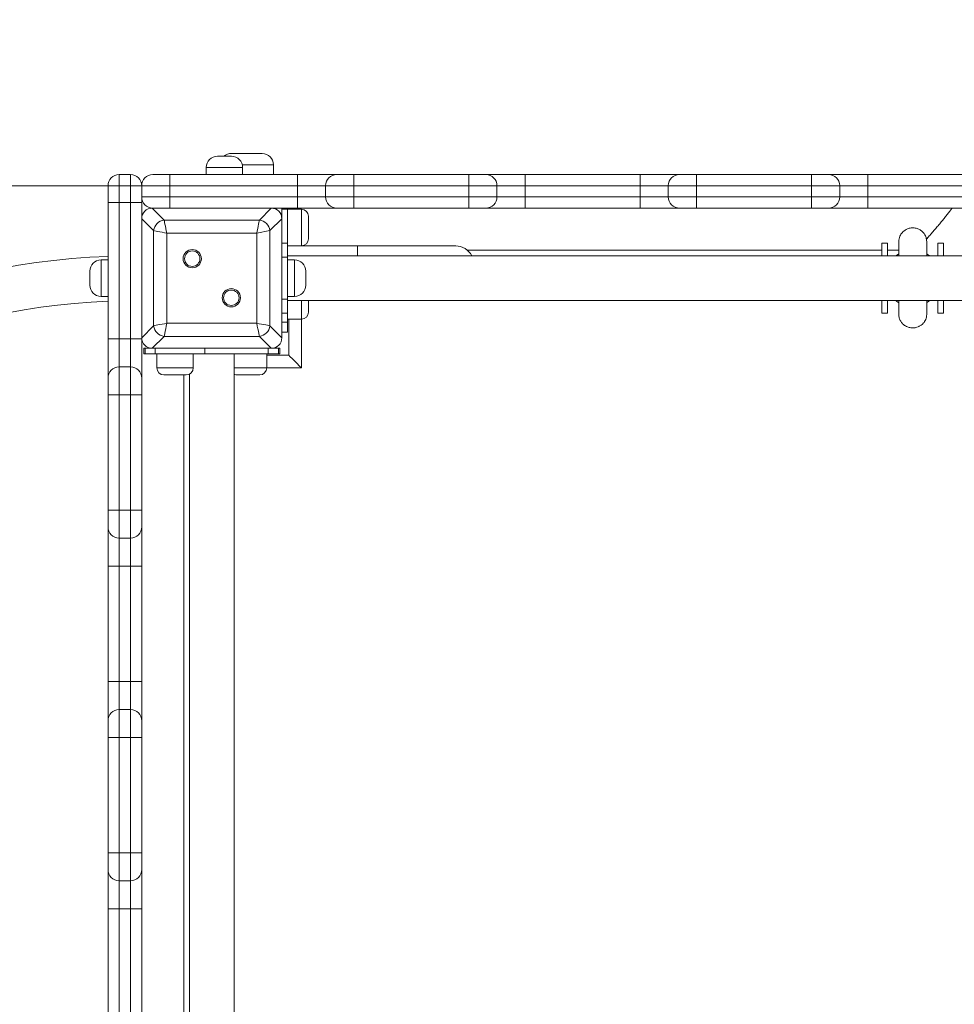
# Model space of a CAD drawing. Units: millimetres. Extents: x 12 to 196, y 26 to 262.
# Drawn here: x 81 to 88, y 153 to 161 of the extents above; entities that cross this region are included whole.
import ezdxf

# ---------------------------------------------------------------- set-up
doc = ezdxf.new("R2010")
doc.units = ezdxf.units.MM
doc.styles.add('SLDTEXTSTYLE0', font='TXT', dxfattribs={"width": 0.663})
doc.dimstyles.new('SLDDIMSTYLE0', dxfattribs={"dimtxt": 5, "dimasz": 3.302, "dimexe": 0, "dimexo": 0.0625, "dimgap": 1.25, "dimtad": 2, "dimlfac": 100, "dimrnd": 1e-09, "dimzin": 12, "dimdsep": 46, "dimtxsty": 'SLDTEXTSTYLE0', "dimsah": 1, "dimcen": 0.09, "dimadec": 0, "dimazin": 0, "dimtfac": 1, "dimtofl": 0, "dimtmove": 0, "dimatfit": 3, "dimfxl": 0, "dimfrac": 2, "dimtolj": 1, "dimtzin": 12, "dimarcsym": 0})

# ---------------------------------------------------------------- blocks, each defined once
blk = doc.blocks.new('*D3')
at = {"color": 7, "linetype": 'Continuous', "lineweight": 0}
for p, q in [((88.6028, 159.3206), (27.7618, 159.3206)), ((28.7618, 51.4994), (28.7618, 159.3206)), ((113.5732, 51.4994), (27.7618, 51.4994))]:
    blk.add_line(p, q, dxfattribs=at)
for points in [[(28.7618, 159.3206), (28.2538, 156.0186), (29.2698, 156.0186)], [(28.7618, 51.4994), (29.2698, 54.8014), (28.2538, 54.8014)]]:
    blk.add_solid(points, dxfattribs=at)
at = {"color": 7, "linetype": 'Continuous', "lineweight": 0, "insert": (22.3164, 100.2906), "char_height": 5, "attachment_point": 1, "rotation": 90, "style": 'SLDTEXTSTYLE0'}
blk.add_mtext('10780', dxfattribs=at)
blk = doc.blocks.new('*D4')
at = {"color": 7, "linetype": 'Continuous', "lineweight": 0}
for p, q in [((61.9617, 99.1806), (61.9617, 172.0974)), ((168.9617, 99.3806), (168.9617, 172.0974)), ((61.9617, 171.0974), (168.9617, 171.0974))]:
    blk.add_line(p, q, dxfattribs=at)
for points in [[(61.9617, 171.0974), (65.2637, 170.5894), (65.2637, 171.6054)], [(168.9617, 171.0974), (165.6597, 171.6054), (165.6597, 170.5894)]]:
    blk.add_solid(points, dxfattribs=at)
at = {"color": 7, "linetype": 'Continuous', "lineweight": 0, "insert": (107.2446, 177.5427), "char_height": 5, "attachment_point": 1, "style": 'SLDTEXTSTYLE0'}
blk.add_mtext('10700', dxfattribs=at)
blk = doc.blocks.new('*D5')
at = {"color": 7, "linetype": 'Continuous', "lineweight": 0}
for p, q in [((34.4633, 147.5368), (34.4633, 189.0777)), ((196.0417, 179.3206), (196.0417, 189.0777)), ((196.0417, 188.0777), (34.4633, 188.0777))]:
    blk.add_line(p, q, dxfattribs=at)
for points in [[(34.4633, 188.0777), (37.7653, 187.5697), (37.7653, 188.5857)], [(196.0417, 188.0777), (192.7397, 188.5857), (192.7397, 187.5697)]]:
    blk.add_solid(points, dxfattribs=at)
at = {"color": 7, "linetype": 'Continuous', "lineweight": 0, "insert": (105.8118, 194.523), "char_height": 5, "attachment_point": 1, "style": 'SLDTEXTSTYLE0'}
blk.add_mtext('16000', dxfattribs=at)
blk = doc.blocks.new('*D6')
at = {"color": 7, "linetype": 'Continuous', "lineweight": 0}
for p, q in [((53.6381, 184.3206), (17.4633, 184.3206)), ((18.4633, 184.3206), (18.4633, 26.4994)), ((90.5732, 26.4994), (17.4633, 26.4994))]:
    blk.add_line(p, q, dxfattribs=at)
for points in [[(18.4633, 184.3206), (17.9553, 181.0186), (18.9713, 181.0186)], [(18.4633, 26.4994), (18.9713, 29.8014), (17.9553, 29.8014)]]:
    blk.add_solid(points, dxfattribs=at)
at = {"color": 7, "linetype": 'Continuous', "lineweight": 0, "insert": (12.018, 100.2906), "char_height": 5, "attachment_point": 1, "rotation": 90, "style": 'SLDTEXTSTYLE0'}
blk.add_mtext('15780', dxfattribs=at)

msp = doc.modelspace()

# ---------------------------------------------------------------- linework, layer by layer
at = {"color": 7, "linetype": 'Continuous', "lineweight": 15}
for p, q in [((82.74166, 159.53065), (82.84166, 159.53065)), ((82.84168, 159.55065), (83.06168, 159.55065)), ((82.66166, 159.45065), (82.66166, 159.40065)), ((82.92166, 159.40065), (82.92166, 159.45065)), ((83.14168, 159.40065), (83.14168, 159.47065)), ((82.04168, 159.40063), (82.04168, 159.20063)), ((82.04168, 159.40063), (82.12168, 159.40063)), ((82.12168, 159.20063), (82.12168, 159.40063)), ((82.28168, 159.40065), (82.40168, 159.40065)), ((82.40168, 159.32065), (82.40168, 159.40065)), ((82.40168, 159.40065), (83.31383, 159.40065)), ((83.31383, 159.32065), (83.31383, 159.40065)), ((83.31383, 159.40065), (83.59383, 159.40065)), ((83.59383, 159.40065), (83.59386, 159.40065)), ((83.59386, 159.40065), (83.71386, 159.40065)), ((83.71386, 159.32065), (83.71386, 159.40065)), ((83.71386, 159.40065), (84.53608, 159.40065)), ((84.53608, 159.32065), (84.53608, 159.40065)), ((84.53608, 159.40065), (84.65608, 159.40065)), ((84.65608, 159.40065), (84.93605, 159.40065)), ((84.93605, 159.32065), (84.93605, 159.40065)), ((84.93605, 159.40065), (85.75827, 159.40065)), ((85.75827, 159.32065), (85.75827, 159.40065)), ((85.75827, 159.40065), (86.03827, 159.40065)), ((86.03827, 159.40065), (86.03831, 159.40065)), ((86.03831, 159.40065), (86.15831, 159.40065)), ((86.15831, 159.32065), (86.15831, 159.40065)), ((86.15831, 159.40065), (86.98053, 159.40065)), ((86.98053, 159.32065), (86.98053, 159.40065)), ((86.98053, 159.40065), (87.10053, 159.40065)), ((87.10053, 159.40065), (87.38049, 159.40065)), ((87.38049, 159.32065), (87.38049, 159.40065)), ((87.38049, 159.40065), (88.20271, 159.40065)), ((81.96168, 159.20063), (81.96168, 159.32063)), ((82.20168, 159.32065), (82.20168, 159.32063)), ((82.40168, 159.32065), (82.20168, 159.32065)), ((82.20168, 159.32063), (82.20168, 159.20063)), ((82.40168, 159.32065), (82.40168, 159.24065)), ((83.31383, 159.32065), (82.40168, 159.32065)), ((83.51383, 159.32065), (83.31383, 159.32065)), ((83.31383, 159.32065), (83.31383, 159.24065)), ((83.51383, 159.32065), (83.51383, 159.24065)), ((83.51386, 159.32065), (83.51383, 159.32065)), ((83.51386, 159.32065), (83.51386, 159.24065)), ((83.71386, 159.32065), (83.51386, 159.32065)), ((83.71386, 159.32065), (83.71386, 159.24065)), ((84.53608, 159.32065), (83.71386, 159.32065)), ((84.73608, 159.32065), (84.53608, 159.32065)), ((84.53608, 159.32065), (84.53608, 159.24065)), ((84.73608, 159.32065), (84.73608, 159.24065)), ((84.93605, 159.32065), (84.93605, 159.24065)), ((85.75827, 159.32065), (84.93605, 159.32065)), ((85.75827, 159.32065), (85.75827, 159.24065)), ((85.95827, 159.32065), (85.75827, 159.32065)), ((85.95827, 159.32065), (85.95827, 159.24065)), ((85.95831, 159.32065), (85.95827, 159.32065)), ((85.95831, 159.32065), (85.95831, 159.24065)), ((86.15831, 159.32065), (85.95831, 159.32065)), ((86.98053, 159.32065), (86.15831, 159.32065)), ((86.15831, 159.32065), (86.15831, 159.24065)), ((86.98053, 159.32065), (86.98053, 159.24065)), ((87.18053, 159.32065), (86.98053, 159.32065)), ((87.18053, 159.32065), (87.18053, 159.24065)), ((87.38049, 159.32065), (87.38049, 159.24065)), ((88.20271, 159.32065), (87.38049, 159.32065)), ((82.20168, 159.24065), (82.40168, 159.24065)), ((82.40168, 159.16065), (82.40168, 159.24065)), ((82.40168, 159.24065), (83.31383, 159.24065)), ((83.31383, 159.16065), (83.31383, 159.24065)), ((83.31383, 159.24065), (83.51383, 159.24065)), ((83.51383, 159.24065), (83.51386, 159.24065)), ((83.51386, 159.24065), (83.71386, 159.24065)), ((83.71386, 159.16065), (83.71386, 159.24065)), ((83.71386, 159.24065), (84.53608, 159.24065)), ((84.53608, 159.24065), (84.73608, 159.24065)), ((84.53608, 159.16065), (84.53608, 159.24065)), ((84.93605, 159.16065), (84.93605, 159.24065)), ((84.93605, 159.24065), (85.75827, 159.24065)), ((85.75827, 159.24065), (85.95827, 159.24065)), ((85.75827, 159.16065), (85.75827, 159.24065)), ((85.95827, 159.24065), (85.95831, 159.24065)), ((85.95831, 159.24065), (86.15831, 159.24065)), ((86.15831, 159.24065), (86.98053, 159.24065)), ((86.15831, 159.16065), (86.15831, 159.24065)), ((86.98053, 159.16065), (86.98053, 159.24065)), ((86.98053, 159.24065), (87.18053, 159.24065)), ((87.38049, 159.16065), (87.38049, 159.24065)), ((87.38049, 159.24065), (88.20271, 159.24065)), ((81.96168, 159.20063), (82.04168, 159.20063)), ((81.96168, 158.22841), (81.96168, 159.20063)), ((82.04168, 159.20063), (82.04168, 158.22841)), ((82.04168, 159.20063), (82.12168, 159.20063)), ((82.12168, 158.22841), (82.12168, 159.20063)), ((82.12168, 159.20063), (82.20168, 159.20063)), ((82.20168, 159.20063), (82.20168, 158.22841)), ((82.27685, 159.16065), (82.3621, 159.0754)), ((82.28168, 159.16065), (82.27685, 159.16065)), ((82.40168, 159.16065), (82.28168, 159.16065)), ((83.31383, 159.16065), (82.40168, 159.16065)), ((83.04126, 159.0754), (83.1265, 159.16065)), ((83.14168, 159.15923), (83.14168, 159.16065)), ((83.20168, 159.15425), (83.20168, 159.16065)), ((83.20168, 159.15425), (83.24168, 159.15425)), ((83.20168, 159.08548), (83.20168, 159.15425)), ((83.24168, 159.15425), (83.24168, 159.16065)), ((83.24168, 159.15425), (83.24168, 158.91065)), ((83.34168, 159.15228), (83.24168, 159.15228)), ((83.59383, 159.16065), (83.31383, 159.16065)), ((83.39168, 159.10228), (83.39168, 159.02228)), ((83.59386, 159.16065), (83.59383, 159.16065)), ((83.71386, 159.16065), (83.59386, 159.16065)), ((84.53608, 159.16065), (83.71386, 159.16065)), ((84.65608, 159.16065), (84.53608, 159.16065)), ((84.93605, 159.16065), (84.65608, 159.16065)), ((85.75827, 159.16065), (84.93605, 159.16065)), ((86.03827, 159.16065), (85.75827, 159.16065)), ((86.03831, 159.16065), (86.03827, 159.16065)), ((86.15831, 159.16065), (86.03831, 159.16065)), ((86.98053, 159.16065), (86.15831, 159.16065)), ((87.10053, 159.16065), (86.98053, 159.16065)), ((87.38049, 159.16065), (87.10053, 159.16065)), ((88.20271, 159.16065), (87.38049, 159.16065)), ((82.28692, 159.00024), (82.20168, 159.08548)), ((82.3621, 159.0754), (83.04126, 159.0754)), ((83.20168, 159.08548), (83.11644, 159.00024)), ((83.20168, 158.23582), (83.20168, 159.08548)), ((83.20168, 158.71065), (83.20168, 159.08065)), ((82.28692, 158.32107), (82.28692, 159.00024)), ((82.38089, 158.98144), (82.38089, 158.33986)), ((83.02247, 158.98144), (82.38089, 158.98144)), ((83.02247, 158.98144), (83.11644, 159.00024)), ((83.02247, 158.33986), (83.02247, 158.98144)), ((83.11644, 159.00024), (83.11644, 158.32107)), ((83.39168, 159.02228), (83.39168, 158.94228)), ((83.20168, 158.91065), (83.24168, 158.91065)), ((83.24168, 158.91065), (83.24168, 158.81065)), ((83.24168, 158.89228), (83.34168, 158.89228)), ((83.74168, 158.89065), (83.24168, 158.89065)), ((84.44168, 158.89065), (83.74168, 158.89065)), ((83.74168, 158.82065), (83.74168, 158.89065)), ((87.48168, 158.82065), (87.48168, 158.91065)), ((87.48168, 158.91065), (87.52168, 158.91065)), ((87.52168, 158.91065), (87.52168, 158.82065)), ((87.88168, 158.82065), (87.88168, 158.91065)), ((87.88168, 158.91065), (87.92168, 158.91065)), ((87.92168, 158.91065), (87.92168, 158.82065)), ((92.16168, 158.82065), (83.24168, 158.82065)), ((87.48168, 158.86065), (84.52474, 158.86065)), ((87.52168, 158.82065), (87.48168, 158.82065)), ((87.60168, 158.86065), (87.52168, 158.86065)), ((87.92168, 158.82065), (87.88168, 158.82065)), ((81.96168, 158.79063), (81.91168, 158.79063)), ((83.24168, 158.81065), (83.20168, 158.81065)), ((83.24168, 158.81065), (83.24168, 158.51065)), ((83.29168, 158.79065), (83.24168, 158.79065)), ((81.83168, 158.61063), (81.83168, 158.71063)), ((83.37168, 158.71065), (83.37168, 158.61065)), ((83.20168, 158.24065), (83.20168, 158.61065)), ((81.91168, 158.53063), (81.96168, 158.53063)), ((83.20168, 158.51065), (83.24168, 158.51065)), ((83.24168, 158.53065), (83.29168, 158.53065)), ((83.24168, 158.51065), (83.24168, 158.41065)), ((83.24168, 158.50065), (92.16168, 158.50065)), ((83.39168, 158.50065), (83.39168, 158.41902)), ((87.48168, 158.41065), (87.48168, 158.50065)), ((87.52168, 158.50065), (87.48168, 158.50065)), ((87.52168, 158.50065), (87.52168, 158.41065)), ((87.92168, 158.50065), (87.88168, 158.50065)), ((87.88168, 158.41065), (87.88168, 158.50065)), ((87.92168, 158.50065), (87.92168, 158.41065)), ((83.24168, 158.41065), (83.20168, 158.41065)), ((83.24168, 158.34815), (83.24168, 158.41065)), ((87.52168, 158.41065), (87.48168, 158.41065)), ((87.92168, 158.41065), (87.88168, 158.41065)), ((82.38089, 158.33986), (83.02247, 158.33986)), ((83.20168, 158.34815), (83.24168, 158.34815)), ((83.24168, 158.36902), (83.34168, 158.36902)), ((83.24168, 158.34815), (83.24168, 158.27492)), ((83.25168, 158.36902), (83.25168, 158.11065)), ((82.20168, 158.23582), (82.28692, 158.32107)), ((83.11644, 158.32107), (83.20168, 158.23582)), ((83.20168, 158.27492), (83.24168, 158.27492)), ((81.96168, 158.22841), (82.04168, 158.22841)), ((81.96168, 157.94841), (81.96168, 158.22841)), ((82.04168, 158.22841), (82.04168, 158.02841)), ((82.04168, 158.22841), (82.12168, 158.22841)), ((82.12168, 158.02841), (82.12168, 158.22841)), ((82.12168, 158.22841), (82.20168, 158.22841)), ((82.20168, 158.22841), (82.20168, 157.94841)), ((82.3621, 158.24589), (82.27685, 158.16065)), ((83.04126, 158.24589), (82.3621, 158.24589)), ((83.1265, 158.16065), (83.04126, 158.24589)), ((82.21595, 158.16065), (82.21595, 158.12065)), ((82.21595, 158.16065), (82.2254, 158.16065)), ((82.2254, 158.12065), (82.21595, 158.12065)), ((82.2254, 158.16065), (82.2254, 158.12065)), ((82.2254, 158.16065), (82.27685, 158.16065)), ((82.29863, 158.12065), (82.2254, 158.12065)), ((82.27685, 158.16065), (83.1265, 158.16065)), ((82.28168, 158.16065), (82.65168, 158.16065)), ((82.29863, 158.12065), (82.29863, 158.16065)), ((82.65218, 158.12065), (82.29863, 158.12065)), ((82.31005, 158.12065), (82.31005, 158.02065)), ((82.57005, 158.02065), (82.57005, 158.12065)), ((82.65218, 158.16065), (82.65218, 158.12065)), ((83.10473, 158.12065), (82.65218, 158.12065)), ((82.75168, 158.16065), (83.12168, 158.16065)), ((82.86168, 149.20065), (82.86168, 158.12065)), ((83.09331, 158.02065), (83.09331, 158.12065)), ((83.10473, 158.12065), (83.10473, 158.16065)), ((83.17795, 158.12065), (83.10473, 158.12065)), ((83.1265, 158.16065), (83.17795, 158.16065)), ((83.17795, 158.12065), (83.17795, 158.16065)), ((83.17795, 158.16065), (83.1874, 158.16065)), ((83.1874, 158.12065), (83.17795, 158.12065)), ((83.1874, 158.12065), (83.1874, 158.16065)), ((83.25168, 158.11065), (83.09331, 158.11065)), ((82.04168, 158.02841), (82.04168, 157.82839)), ((82.04168, 158.02841), (82.12168, 158.02841)), ((82.12168, 157.82839), (82.12168, 158.02841)), ((82.54168, 157.97557), (82.54168, 149.34573)), ((81.96168, 157.82839), (81.96168, 157.94841)), ((82.20168, 157.94841), (82.20168, 157.82839)), ((82.52005, 157.97065), (82.36005, 157.97065)), ((82.50168, 157.97065), (82.50168, 149.35065)), ((83.04331, 157.97065), (82.88331, 157.97065)), ((81.96168, 157.82839), (82.04168, 157.82839)), ((81.96168, 157.00617), (81.96168, 157.82839)), ((82.04168, 157.82839), (82.12168, 157.82839)), ((82.04168, 157.82839), (82.04168, 157.00617)), ((82.12168, 157.82839), (82.20168, 157.82839)), ((82.12168, 157.00617), (82.12168, 157.82839)), ((82.20168, 157.82839), (82.20168, 157.00617)), ((81.96168, 156.88617), (81.96168, 157.00617)), ((81.96168, 157.00617), (82.04168, 157.00617)), ((82.04168, 157.00617), (82.04168, 156.80617)), ((82.04168, 157.00617), (82.12168, 157.00617)), ((82.12168, 156.80617), (82.12168, 157.00617)), ((82.12168, 157.00617), (82.20168, 157.00617)), ((82.20168, 157.00617), (82.20168, 156.88617)), ((81.96168, 156.88613), (81.96168, 156.88617)), ((81.96168, 156.60613), (81.96168, 156.88613)), ((82.20168, 156.88617), (82.20168, 156.88613)), ((82.20168, 156.88613), (82.20168, 156.60613)), ((82.04168, 156.80617), (82.12168, 156.80617)), ((82.04168, 156.80617), (82.04168, 156.80613)), ((82.04168, 156.80613), (82.12168, 156.80613)), ((82.04168, 156.80613), (82.04168, 156.60613)), ((82.12168, 156.80613), (82.12168, 156.80617)), ((82.12168, 156.60613), (82.12168, 156.80613)), ((81.96168, 156.60613), (82.04168, 156.60613)), ((81.96168, 155.78391), (81.96168, 156.60613)), ((82.04168, 156.60613), (82.12168, 156.60613)), ((82.04168, 156.60613), (82.04168, 155.78391)), ((82.12168, 156.60613), (82.20168, 156.60613)), ((82.12168, 155.78391), (82.12168, 156.60613)), ((82.20168, 156.60613), (82.20168, 155.78391)), ((81.96168, 155.78391), (82.04168, 155.78391)), ((81.96168, 155.50395), (81.96168, 155.78391)), ((82.04168, 155.78391), (82.12168, 155.78391)), ((82.12168, 155.78391), (82.20168, 155.78391)), ((82.20168, 155.78391), (82.20168, 155.50395)), ((82.04168, 155.58395), (82.04168, 155.38395)), ((82.04168, 155.58395), (82.12168, 155.58395)), ((82.12168, 155.38395), (82.12168, 155.58395)), ((81.96168, 155.38395), (81.96168, 155.50395)), ((82.20168, 155.50395), (82.20168, 155.38395)), ((81.96168, 155.38395), (82.04168, 155.38395)), ((81.96168, 154.56172), (81.96168, 155.38395)), ((82.04168, 155.38395), (82.12168, 155.38395)), ((82.04168, 155.38395), (82.04168, 154.56172)), ((82.12168, 155.38395), (82.20168, 155.38395)), ((82.12168, 154.56172), (82.12168, 155.38395)), ((82.20168, 155.38395), (82.20168, 154.56172)), ((81.96168, 154.44173), (81.96168, 154.56172)), ((81.96168, 154.56172), (82.04168, 154.56172)), ((82.04168, 154.56172), (82.04168, 154.36172)), ((82.04168, 154.56172), (82.12168, 154.56172)), ((82.12168, 154.36172), (82.12168, 154.56172)), ((82.12168, 154.56172), (82.20168, 154.56172)), ((82.20168, 154.56172), (82.20168, 154.44173)), ((81.96168, 154.44169), (81.96168, 154.44173)), ((81.96168, 154.16168), (81.96168, 154.44169)), ((82.20168, 154.44173), (82.20168, 154.44169)), ((82.20168, 154.44169), (82.20168, 154.16168)), ((82.04168, 154.36172), (82.12168, 154.36172)), ((82.04168, 154.36172), (82.04168, 154.36169)), ((82.04168, 154.36169), (82.12168, 154.36169)), ((82.04168, 154.36169), (82.04168, 154.16168)), ((82.12168, 154.36169), (82.12168, 154.36172)), ((82.12168, 154.16168), (82.12168, 154.36169)), ((82.04168, 154.16168), (81.96168, 154.16168)), ((81.96168, 153.33946), (81.96168, 154.16168)), ((82.04168, 154.16168), (82.12168, 154.16168)), ((82.04168, 154.16168), (82.04168, 153.33946)), ((82.20168, 154.16168), (82.12168, 154.16168)), ((82.12168, 153.33946), (82.12168, 154.16168)), ((82.20168, 154.16168), (82.20168, 153.33946))]:
    msp.add_line(p, q, dxfattribs=at)
at = {"color": 8, "linetype": 'Continuous', "lineweight": 15}
for p, q in [((82.92166, 159.45065), (82.66166, 159.45065)), ((83.14168, 159.47065), (82.91912, 159.47065)), ((84.93605, 159.32065), (84.73608, 159.32065)), ((87.38049, 159.32065), (87.18053, 159.32065)), ((84.73608, 159.24065), (84.93605, 159.24065)), ((87.18053, 159.24065), (87.38049, 159.24065)), ((83.34168, 159.02228), (83.34168, 159.15228)), ((83.34168, 158.89228), (83.34168, 159.02228)), ((81.91168, 158.79063), (81.91168, 158.53063)), ((83.29168, 158.53065), (83.29168, 158.79065)), ((83.34168, 158.36902), (83.34168, 158.49902)), ((83.34168, 158.36902), (83.34168, 158.02065)), ((82.31005, 158.02065), (82.57005, 158.02065)), ((82.86168, 158.02065), (83.09331, 158.02065)), ((83.34168, 158.02065), (83.09331, 158.02065)), ((82.04168, 155.78391), (82.04168, 155.58395)), ((82.12168, 155.58395), (82.12168, 155.78391))]:
    msp.add_line(p, q, dxfattribs=at)
at = {"color": 7, "linetype": 'Continuous', "lineweight": 15, "flags": 128}
for points in [[(82.3621, 159.0754), (82.36357, 159.06804), (82.36557, 159.05804), (82.36803, 159.04572), (82.37089, 159.03144), (82.37405, 159.01564), (82.37742, 158.99881), (82.38089, 158.98144)], [(83.02247, 158.98144), (83.02594, 158.99881), (83.02931, 159.01564), (83.03247, 159.03144), (83.03532, 159.04572), (83.03779, 159.05804), (83.03979, 159.06804), (83.04126, 159.0754)], [(82.38089, 158.98144), (82.36353, 158.98491), (82.34669, 158.98828), (82.33089, 158.99143), (82.31661, 158.99429), (82.30429, 158.99676), (82.29429, 158.99876), (82.28692, 159.00024)], [(87.58199, 158.82065), (87.59975, 158.83249), (87.60168, 158.83362)], [(87.80168, 158.83362), (87.8036, 158.83249), (87.82136, 158.82065)], [(87.60128, 158.48744), (87.58849, 158.49553), (87.58136, 158.50065)], [(87.82199, 158.50065), (87.81487, 158.49553), (87.80209, 158.48745)], [(82.28692, 158.32107), (82.29429, 158.32254), (82.30429, 158.32454), (82.31661, 158.327), (82.33089, 158.32986), (82.34669, 158.33302), (82.36353, 158.33639), (82.38089, 158.33986)], [(82.38089, 158.33986), (82.37685, 158.31964), (82.37297, 158.30025), (82.36942, 158.28251), (82.36634, 158.26712), (82.36387, 158.25475), (82.3621, 158.24589)], [(83.02247, 158.33986), (83.03983, 158.33639), (83.05667, 158.33302), (83.07247, 158.32986), (83.08675, 158.327), (83.09907, 158.32454), (83.10907, 158.32254), (83.11644, 158.32107)], [(83.04126, 158.24589), (83.03949, 158.25475), (83.03701, 158.26712), (83.03394, 158.28251), (83.03039, 158.30025), (83.02651, 158.31964), (83.02247, 158.33986)], [(83.25168, 158.11065), (83.25304, 158.10928), (83.25711, 158.10522), (83.26374, 158.09859), (83.27273, 158.08959), (83.28383, 158.0785), (83.29668, 158.06565), (83.3109, 158.05143), (83.32605, 158.03628), (83.34168, 158.02065)]]:
    msp.add_lwpolyline(points, dxfattribs=at)
at = {"color": 7, "linetype": 'Continuous', "lineweight": 15}
for centre, radius in [((82.56233, 158.8), 0.065), ((82.56233, 158.8), 0.055), ((82.84103, 158.5213), 0.065), ((82.84103, 158.5213), 0.055)]:
    msp.add_circle(centre, radius, dxfattribs=at)
for centre, radius, start, end in [((82.74166, 159.45065), 0.08, 90, 180), ((82.84168, 159.47065), 0.08, 90, 131.409622), ((82.84166, 159.45065), 0.08, 0, 90), ((83.06168, 159.47065), 0.08, 0, 90), ((82.04168, 159.32063), 0.08, 90, 180), ((82.12168, 159.32063), 0.08, 0, 90), ((82.28168, 159.32065), 0.08, 90, 180), ((83.59383, 159.32065), 0.08, 90, 179.466265), ((83.59386, 159.32065), 0.08, 90, 179.466265), ((84.65608, 159.32065), 0.08, 0.534162, 90), ((86.03827, 159.32065), 0.08, 90, 179.466265), ((86.03831, 159.32065), 0.08, 90, 179.466265), ((87.10053, 159.32065), 0.08, 0.534162, 90), ((82.28168, 159.24065), 0.08, 180, 270), ((83.59383, 159.24065), 0.08, 179.466265, 270), ((83.59386, 159.24065), 0.08, 179.466265, 270), ((84.65608, 159.24065), 0.08, 270, 0.534162), ((86.03827, 159.24065), 0.08, 179.466265, 270), ((86.03831, 159.24065), 0.08, 179.466265, 270), ((87.10053, 159.24065), 0.08, 270, 0.534162), ((83.34168, 159.10228), 0.05, 0, 90), ((82.37345, 158.98887), 0.08728, 97.476715, 172.517833), ((83.0299, 158.98887), 0.08727, 7.481233, 82.524219), ((83.34168, 158.94228), 0.05, 270, 0), ((84.44168, 158.76065), 0.13, 27.486426, 90), ((82.16168, 153.66065), 5.16, 92.221323, 267.778677), ((81.91168, 158.71063), 0.08, 90, 180), ((83.29168, 158.71065), 0.08, 0, 90), ((81.91168, 158.61063), 0.08, 180, 270), ((83.29168, 158.61065), 0.08, 270, 0), ((82.16168, 153.66065), 4.84, 92.368269, 267.631731), ((83.34168, 158.41902), 0.05, 270, 0), ((82.37344, 158.33242), 0.08727, 187.473949, 262.527869), ((83.02991, 158.33242), 0.08726, 277.471197, 352.526985), ((82.04168, 157.94841), 0.08, 90, 180), ((82.12168, 157.94841), 0.08, 0, 90), ((82.36005, 158.02065), 0.05, 180, 270), ((82.52005, 158.02065), 0.05, 270, 0), ((82.88331, 158.02065), 0.05, 244.367948, 270), ((83.04331, 158.02065), 0.05, 270, 0), ((82.04168, 156.88617), 0.08, 180, 270), ((82.04168, 156.88613), 0.08, 180, 270), ((82.12168, 156.88617), 0.08, 270, 0), ((82.12168, 156.88613), 0.08, 270, 0), ((82.04168, 155.50395), 0.08, 90, 180), ((82.12168, 155.50395), 0.08, 0, 90), ((82.04168, 154.44172), 0.08, 180, 270), ((82.04168, 154.44169), 0.08, 180, 270), ((82.12168, 154.44172), 0.08, 270, 0), ((82.12168, 154.44169), 0.08, 270, 0)]:
    msp.add_arc(centre, radius, start, end, dxfattribs=at)
for centre, major_axis in [((82.28681, 159.07552), (-0.06362, 0.06362)), ((83.11654, 159.07552), (0.06362, 0.06362)), ((82.28681, 158.24578), (-0.06362, -0.06362)), ((83.11654, 158.24578), (0.06362, -0.06362))]:
    msp.add_ellipse(centre, major_axis=major_axis, ratio=0.8891265, start_param=5.5564103, end_param=7.0099604, dxfattribs=at)
for points, knots in [([(87.98238, 159.16065), (87.97771, 159.15449), (87.96692, 159.14025), (87.94962, 159.11801), (87.93017, 159.09346), (87.9096, 159.06803), (87.88785, 159.04165), (87.86473, 159.01418), (87.84196, 158.98763), (87.81987, 158.96229), (87.80597, 158.94666), (87.79896, 158.93877)], [0, 0, 0, 0, 0.076082, 0.1757273, 0.2819819, 0.3931627, 0.5115128, 0.6374578, 0.7714493, 0.8847503, 1, 1, 1, 1]), ([(87.80168, 158.9227), (87.80067, 158.93276), (87.79882, 158.95124), (87.78715, 158.97385), (87.77494, 158.98911), (87.76192, 159.00096), (87.74538, 159.0115), (87.72298, 159.01865), (87.7043, 159.02041), (87.68488, 159.01967), (87.66601, 159.01464), (87.6451, 159.00327), (87.62536, 158.98647), (87.61089, 158.96456), (87.60297, 158.94195), (87.60212, 158.92916), (87.60168, 158.92256)], [0, 0, 0, 0, 0.0931108, 0.1711523, 0.2339486, 0.2826129, 0.3616003, 0.4494062, 0.4937454, 0.5355677, 0.6335941, 0.6975655, 0.7794271, 0.8805986, 0.9383326, 1, 1, 1, 1]), ([(87.60168, 158.92256), (87.60168, 158.92043), (87.60168, 158.91636), (87.60168, 158.90366), (87.60168, 158.88855), (87.60168, 158.87007), (87.60168, 158.84863), (87.60168, 158.83133), (87.60168, 158.82182), (87.60168, 158.82065)], [0, 0, 0, 0, 0.1876801, 0.3592659, 0.5174613, 0.6619907, 0.8329847, 0.9793627, 1, 1, 1, 1]), ([(87.80168, 158.82065), (87.80168, 158.8218), (87.80168, 158.83128), (87.80168, 158.84854), (87.80168, 158.86999), (87.80168, 158.88853), (87.80168, 158.90369), (87.80168, 158.91613), (87.80168, 158.92046), (87.80168, 158.9227)], [0, 0, 0, 0, 0.0201541, 0.1667533, 0.3380928, 0.4828357, 0.6414809, 0.8140644, 1, 1, 1, 1]), ([(87.60168, 158.50065), (87.60168, 158.49341), (87.60168, 158.47802), (87.60168, 158.45689), (87.60168, 158.43691), (87.60168, 158.41982), (87.60168, 158.40724), (87.60168, 158.404), (87.60168, 158.40233)], [0, 0, 0, 0, 0.1291762, 0.2745343, 0.434426, 0.6087892, 0.7984423, 1, 1, 1, 1]), ([(87.80168, 158.40254), (87.80168, 158.40404), (87.80168, 158.40692), (87.80168, 158.41996), (87.80168, 158.43684), (87.80168, 158.45682), (87.80168, 158.47797), (87.80168, 158.49338), (87.80168, 158.50065)], [0, 0, 0, 0, 0.2036528, 0.3919077, 0.5659946, 0.7255322, 0.8705252, 1, 1, 1, 1]), ([(87.60168, 158.40233), (87.60243, 158.39333), (87.60387, 158.37623), (87.61434, 158.3538), (87.62774, 158.33667), (87.64225, 158.32453), (87.65634, 158.31642), (87.67283, 158.3099), (87.69155, 158.30617), (87.70997, 158.30637), (87.72561, 158.30894), (87.74104, 158.31366), (87.75959, 158.32317), (87.77536, 158.33658), (87.78712, 158.35182), (87.79492, 158.36655), (87.80055, 158.38376), (87.80129, 158.39614), (87.80168, 158.40254)], [0, 0, 0, 0, 0.0906319, 0.1722154, 0.2432762, 0.3038388, 0.3548033, 0.3985695, 0.4726529, 0.535149, 0.5733265, 0.6235753, 0.6888985, 0.7724792, 0.8220215, 0.8767493, 0.9363191, 1, 1, 1, 1])]:
    msp.add_open_spline(points, degree=3, knots=knots, dxfattribs=at)

# ---------------------------------------------------------------- dimensions: what is measured, and where the dimension line sits
at = {"color": 7, "linetype": 'Continuous', "lineweight": 0}
for base, p1, p2, picture, middle in [((34.46335, 188.07767), (196.04168, 179.32065), (34.46335, 147.53685), '*D5', (115.04686, 188.07767)), ((168.96168, 171.09738), (61.96168, 99.18065), (168.96168, 99.38063), '*D4', (116.47966, 171.09738))]:
    dim = msp.add_linear_dim(base=base, p1=p1, p2=p2, dimstyle='SLDDIMSTYLE0', dxfattribs=at)
    dim.commit()
    dim.dimension.update_dxf_attribs({"geometry": picture, "text_midpoint": middle, "dimtype": 160})
for base, p1, p2, picture, middle in [((18.46335, 26.49935), (53.63809, 184.32065), (90.57321, 26.49935), '*D6', (18.46335, 109.52565)), ((28.76176, 159.32065), (113.57321, 51.49935), (88.60275, 159.32065), '*D3', (28.76176, 109.52565))]:
    dim = msp.add_linear_dim(base=base, p1=p1, p2=p2, angle=90, dimstyle='SLDDIMSTYLE0', dxfattribs=at)
    dim.commit()
    dim.dimension.update_dxf_attribs({"geometry": picture, "text_midpoint": middle, "dimtype": 160})

doc.saveas('drawing.dxf')
